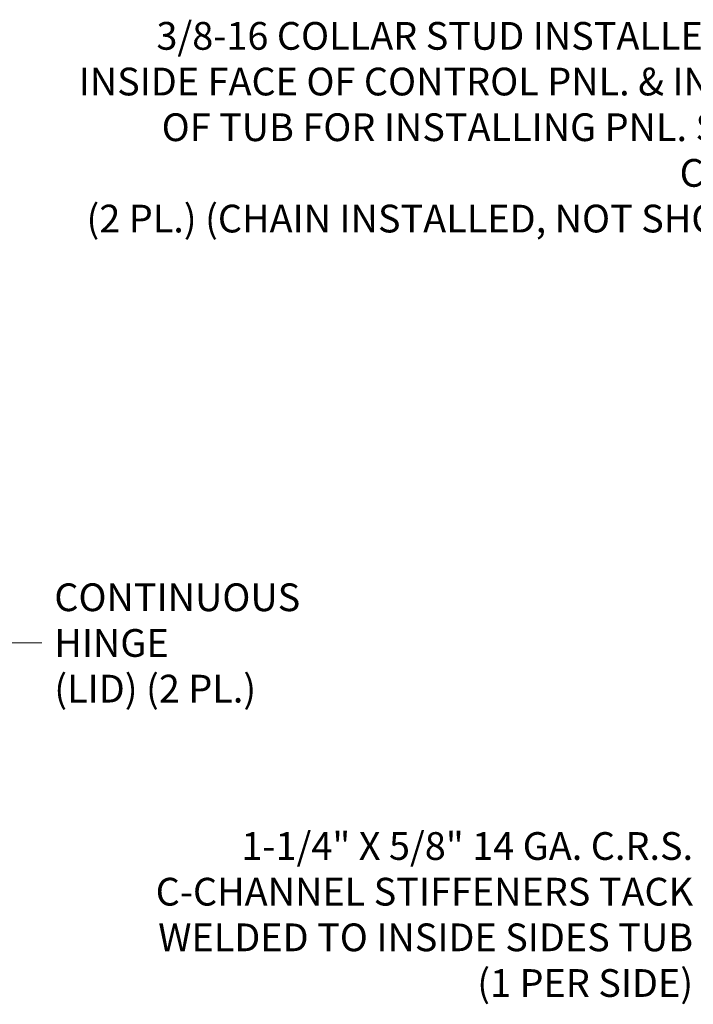
# Model space of a CAD drawing. Units: inches. Extents: x 15 to 331, y 6 to 198.
# Drawn here: x 132 to 166, y 121 to 171 of the extents above; entities that cross this region are included whole.
import ezdxf

# ---------------------------------------------------------------- set-up
doc = ezdxf.new("R2010")
doc.units = ezdxf.units.IN
doc.header["$LTSCALE"] = 20
doc.header["$MEASUREMENT"] = 0
doc.layers.get('0').update_dxf_attribs({"lineweight": 0})
doc.layers.add('Symbol (ANSI)', color=7, linetype='Continuous', lineweight=5)
doc.styles.add('ROMANS', font='tahoma.ttf')
doc.dimstyles.new('Default (ANSI)$7', dxfattribs={"dimscale": 20, "dimtxt": 0.07, "dimasz": 0.098425, "dimexe": 0.125, "dimexo": 0.0625, "dimgap": 0.031496, "dimtad": 0, "dimtih": 1, "dimtoh": 1, "dimrnd": 1e-08, "dimzin": 0, "dimdsep": 46, "dimtxsty": 'ROMANS', "dimblk": 'Filled-1', "dimcen": 0.09, "dimdle": 0.393701, "dimclrd": 256, "dimclre": 256, "dimclrt": 256, "dimadec": 0, "dimazin": 0, "dimtfac": 0.857143, "dimtofl": 0, "dimtmove": 0, "dimatfit": 3, "dimfxl": 1, "dimtolj": 1, "dimtzin": 0, "dimlwd": -1, "dimlwe": -1, "dimarcsym": 0})

# ---------------------------------------------------------------- blocks, each defined once
blk = doc.blocks.new('Filled-1')
at = {"color": 0}
for p, q in [((0, 0), (-1, 0.167)), ((-1, 0.167), (-1, -0.167)), ((-1, 0), (0, 0)), ((-1, -0.167), (0, 0))]:
    blk.add_line(p, q, dxfattribs=at)
at = {"color": 0, "flags": 128}
blk.add_lwpolyline([(-1, -0.167), (0, 0), (-1, 0.167), (-1, -0.167)], dxfattribs=at)
at = {"color": 0}
blk.add_solid([(-1, -0.167), (0, 0), (-1, 0.167), (-1, -0.167)], dxfattribs=at)

msp = doc.modelspace()

# ---------------------------------------------------------------- texts
at = {"layer": 'Symbol (ANSI)', "char_height": 1.4, "line_spacing_factor": 0.987884, "style": 'ROMANS'}
for s, insert, width, attachment_point in [('\\fTahoma|b0|i0;3/8-16 COLLAR STUD INSTALLED ON\\P\\fTahoma|b0|i0;INSIDE FACE OF CONTROL PNL. & INSIDE\\P\\fTahoma|b0|i0;OF TUB FOR INSTALLING PNL. STOP CHAIN\\P\\fTahoma|b0|i0;(2 PL.) (CHAIN INSTALLED, NOT SHOWN)', (171.063, 165.765), 37.73987, 6), ('\\fTahoma|b0|i0;CONTINUOUS HINGE\\P\\fTahoma|b0|i0;(LID) (2 PL.)', (133.794, 139.735), 18.16256, 4), ('1-1/4" X 5/8" 14 GA. C.R.S.\\PC-CHANNEL STIFFENERS TACK\\PWELDED TO INSIDE SIDES TUB\\P(1 PER SIDE)', (166.031, 125.848), 27.30681, 6)]:
    msp.add_mtext(s, dxfattribs=dict(at, insert=insert, width=width, attachment_point=attachment_point))

# ---------------------------------------------------------------- leaders
at = {"layer": 'Symbol (ANSI)', "annotation_type": 0, "has_hookline": 1}
for points, hookline_direction, text_width in [([(181.691, 155.079), (173.032, 165.836), (171.693, 165.765)], 1, 37.541), ([(182.083, 145.382), (168.63, 125.848), (166.661, 125.848)], 1, 27.247), ([(127.733, 134.306), (131.196, 139.735), (133.164, 139.735)], 0, 18.039)]:
    msp.add_leader(points, dimstyle='Default (ANSI)$7', override={"dimtad": 0}, dxfattribs=dict(at, hookline_direction=hookline_direction, text_width=text_width))

doc.saveas('drawing.dxf')
